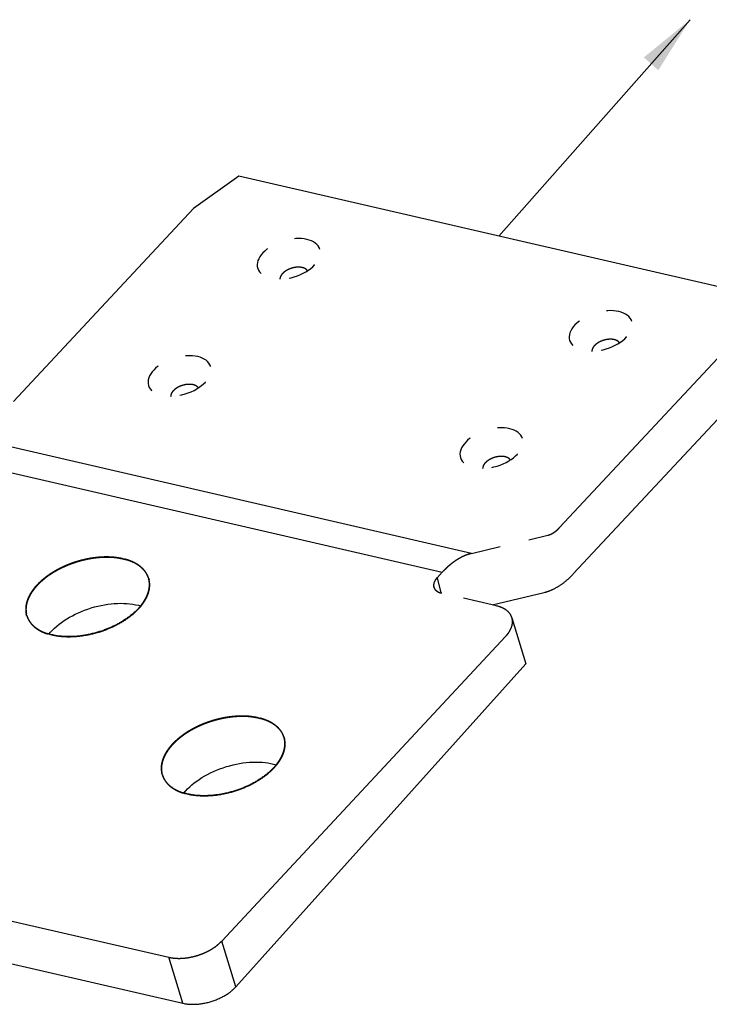
# Model space of a CAD drawing. Extents: x 2513 to 3702, y -2 to 866.
# Drawn here: x 3478 to 3513, y 605 to 656 of the extents above; entities that cross this region are included whole.
import ezdxf

# ---------------------------------------------------------------- set-up
doc = ezdxf.new("R2010")
doc.units = 0
doc.header["$MEASUREMENT"] = 0
doc.linetypes.add('HIDDEN', pattern=[4.5, 1.5, -1.5, 1.5])
doc.layers.add('5', color=7, linetype='Continuous')
doc.styles.get("Standard").update_dxf_attribs({"font": 'ARIAL.TTF'})
doc.dimstyles.new('AM_DIN', dxfattribs={"dimtxt": 5, "dimasz": 3, "dimexe": 1, "dimexo": 1, "dimgap": 1.5, "dimtad": 1, "dimdsep": 46, "dimtxsty": 'Standard', "dimblk": 'OBLIQUE', "dimcen": 0, "dimclrd": 256, "dimclre": 256, "dimclrt": 2, "dimadec": 0, "dimazin": 2, "dimtp": 0.1, "dimtm": 0.1, "dimtfac": 0.71, "dimtmove": 0, "dimatfit": 3, "dimfxl": 0, "dimlwd": -1, "dimlwe": -1, "dimarcsym": 0})

# ---------------------------------------------------------------- blocks, each defined once
blk = doc.blocks.new('_OBLIQUE')
at = {"color": 0, "linetype": 'ByBlock'}
blk.add_line((-0.5, -0.5), (0.5, 0.5), dxfattribs=at)

msp = doc.modelspace()

# ---------------------------------------------------------------- linework, layer by layer
at = {"layer": '5', "color": 1, "linetype": 'Continuous'}
for p, q in [((3488.855, 647.638), (3486.545, 645.994)), ((3515.421, 641.505), (3488.855, 647.638)), ((3486.545, 645.994), (3477.366, 636.151)), ((3501.982, 625.74), (3501.775, 625.787)), ((3502.781, 625.13), (3503.497, 622.788))]:
    msp.add_line(p, q, dxfattribs=at)
at = {"layer": '5', "color": 6, "linetype": 'Continuous'}
for p, q in [((3505.211, 629.723), (3514.39, 639.566)), ((3505.927, 627.38), (3515.106, 637.223)), ((3500.726, 628.41), (3472.881, 634.838)), ((3471.383, 633.881), (3499.228, 627.452)), ((3501.775, 625.787), (3504.43, 626.423)), ((3487.981, 608.652), (3502.459, 624.178)), ((3488.697, 606.31), (3503.497, 622.788)), ((3450.271, 615.907), (3485.276, 607.825)), ((3450.987, 613.564), (3485.992, 605.483)), ((3488.697, 606.31), (3487.981, 608.652)), ((3485.992, 605.483), (3485.276, 607.825))]:
    msp.add_line(p, q, dxfattribs=at)
at = {"layer": '5', "color": 1, "linetype": 'HIDDEN'}
for p, q in [((3500.726, 628.41), (3504.612, 629.34)), ((3498.959, 627.163), (3499.228, 627.452)), ((3498.959, 627.163), (3499.16, 626.392)), ((3501.775, 625.787), (3499.197, 626.383))]:
    msp.add_line(p, q, dxfattribs=at)
at = {"layer": '5', "color": 2, "linetype": 'HIDDEN'}
for points in [[(3492.359, 642.812), (3492.345, 642.832, 0.024007), (3492.328, 642.852, 0.022068), (3492.309, 642.871, 0.020636), (3492.287, 642.889, 0.020198), (3492.263, 642.906, 0.019222), (3492.237, 642.922, 0.018126), (3492.208, 642.937, 0.016964), (3492.177, 642.95, 0.016006), (3492.144, 642.962, 0.014988), (3492.11, 642.972, 0.014094), (3492.073, 642.981, 0.013222), (3492.035, 642.987, 0.012463), (3491.996, 642.993, 0.011755), (3491.956, 642.996, 0.011122), (3491.915, 642.998, 0.010562), (3491.874, 642.998, 0.010043), (3491.832, 642.996, 0.009609), (3491.79, 642.993, 0.009187), (3491.748, 642.988, 0.008855), (3491.707, 642.982, 0.008511), (3491.666, 642.974, 0.008266), (3491.626, 642.966, 0.007993), (3491.587, 642.956, 0.007806), (3491.549, 642.945, 0.007564), (3491.512, 642.933, 0.007462), (3491.476, 642.92, 0.007324), (3491.442, 642.907, 0.00717), (3491.409, 642.893, 0.006904), (3491.377, 642.879, 0.007078), (3491.347, 642.864, 0.007086), (3491.316, 642.849, 0.007113), (3491.286, 642.832, 0.007585), (3491.256, 642.814, 0.007932), (3491.226, 642.794, 0.00841), (3491.197, 642.774, 0.008827), (3491.168, 642.752, 0.009331), (3491.14, 642.73, 0.009976), (3491.114, 642.706, 0.010927), (3491.088, 642.681, 0.011307), (3491.064, 642.656, 0.01129), (3491.042, 642.63, 0.013412), (3491.022, 642.603, 0.017511), (3491.003, 642.574, 0.014357), (3490.987, 642.547, 0.005066), (3490.974, 642.522, 0.022342), (3490.962, 642.491, 0.044622), (3490.952, 642.442, 0.024312), (3490.943, 642.379, 0.013188)], [(3508.271, 639.138), (3508.256, 639.159, 0.024007), (3508.239, 639.179, 0.022069), (3508.22, 639.198, 0.020636), (3508.198, 639.216, 0.020198), (3508.174, 639.233, 0.019223), (3508.148, 639.249, 0.018127), (3508.119, 639.263, 0.016964), (3508.088, 639.277, 0.016006), (3508.056, 639.288, 0.014988), (3508.021, 639.299, 0.014094), (3507.985, 639.307, 0.013222), (3507.947, 639.314, 0.012463), (3507.908, 639.319, 0.011755), (3507.868, 639.323, 0.011122), (3507.827, 639.324, 0.010562), (3507.785, 639.324, 0.010043), (3507.743, 639.323, 0.009609), (3507.702, 639.319, 0.009187), (3507.66, 639.315, 0.008855), (3507.619, 639.308, 0.008511), (3507.578, 639.301, 0.008266), (3507.538, 639.292, 0.007993), (3507.499, 639.282, 0.007806), (3507.46, 639.271, 0.007564), (3507.423, 639.26, 0.007462), (3507.388, 639.247, 0.007324), (3507.353, 639.234, 0.00717), (3507.32, 639.22, 0.006904), (3507.289, 639.206, 0.007078), (3507.258, 639.191, 0.007086), (3507.228, 639.175, 0.007114), (3507.197, 639.158, 0.007585), (3507.167, 639.14, 0.007932), (3507.137, 639.121, 0.00841), (3507.108, 639.1, 0.008827), (3507.08, 639.079, 0.009331), (3507.052, 639.056, 0.009976), (3507.025, 639.033, 0.010928), (3507, 639.008, 0.011308), (3506.976, 638.983, 0.01129), (3506.954, 638.956, 0.013412), (3506.933, 638.929, 0.017511), (3506.915, 638.901, 0.014358), (3506.899, 638.874, 0.005067), (3506.885, 638.849, 0.022342), (3506.873, 638.817, 0.044623), (3506.863, 638.769, 0.024312), (3506.854, 638.705, 0.013188)], [(3486.791, 636.84), (3486.776, 636.861, 0.024007), (3486.759, 636.88, 0.022068), (3486.74, 636.899, 0.020636), (3486.719, 636.918, 0.020198), (3486.694, 636.935, 0.019222), (3486.668, 636.951, 0.018127), (3486.639, 636.965, 0.016964), (3486.609, 636.979, 0.016006), (3486.576, 636.99, 0.014988), (3486.541, 637.001, 0.014094), (3486.505, 637.009, 0.013222), (3486.467, 637.016, 0.012463), (3486.428, 637.021, 0.011756), (3486.388, 637.025, 0.011122), (3486.347, 637.026, 0.010562), (3486.305, 637.026, 0.010043), (3486.263, 637.025, 0.009609), (3486.222, 637.021, 0.009187), (3486.18, 637.017, 0.008856), (3486.139, 637.01, 0.008511), (3486.098, 637.003, 0.008266), (3486.058, 636.994, 0.007993), (3486.019, 636.984, 0.007806), (3485.981, 636.973, 0.007565), (3485.944, 636.962, 0.007462), (3485.908, 636.949, 0.007324), (3485.873, 636.936, 0.00717), (3485.84, 636.922, 0.006904), (3485.809, 636.908, 0.007079), (3485.778, 636.893, 0.007086), (3485.748, 636.877, 0.007114), (3485.717, 636.86, 0.007585), (3485.687, 636.842, 0.007933), (3485.658, 636.823, 0.00841), (3485.628, 636.802, 0.008828), (3485.6, 636.781, 0.009331), (3485.572, 636.758, 0.009976), (3485.545, 636.735, 0.010928), (3485.52, 636.71, 0.011308), (3485.496, 636.685, 0.01129), (3485.474, 636.658, 0.013412), (3485.453, 636.631, 0.017511), (3485.435, 636.603, 0.014358), (3485.419, 636.576, 0.005067), (3485.405, 636.551, 0.022342), (3485.393, 636.519, 0.044623), (3485.383, 636.471, 0.024312), (3485.374, 636.407, 0.013188)], [(3502.702, 633.167), (3502.688, 633.187, 0.024007), (3502.671, 633.207, 0.022069), (3502.652, 633.226, 0.020636), (3502.63, 633.244, 0.020198), (3502.606, 633.261, 0.019222), (3502.579, 633.277, 0.018126), (3502.551, 633.292, 0.016964), (3502.52, 633.305, 0.016006), (3502.487, 633.317, 0.014988), (3502.452, 633.327, 0.014094), (3502.416, 633.336, 0.013222), (3502.378, 633.343, 0.012463), (3502.339, 633.348, 0.011755), (3502.299, 633.351, 0.011122), (3502.258, 633.353, 0.010562), (3502.217, 633.353, 0.010043), (3502.175, 633.351, 0.009609), (3502.133, 633.348, 0.009187), (3502.091, 633.343, 0.008855), (3502.05, 633.337, 0.008511), (3502.009, 633.329, 0.008266), (3501.969, 633.321, 0.007993), (3501.93, 633.311, 0.007806), (3501.892, 633.3, 0.007564), (3501.855, 633.288, 0.007462), (3501.819, 633.276, 0.007324), (3501.785, 633.262, 0.00717), (3501.752, 633.249, 0.006904), (3501.72, 633.234, 0.007078), (3501.69, 633.219, 0.007086), (3501.659, 633.204, 0.007113), (3501.629, 633.187, 0.007585), (3501.599, 633.169, 0.007932), (3501.569, 633.149, 0.00841), (3501.54, 633.129, 0.008827), (3501.511, 633.107, 0.009331), (3501.483, 633.085, 0.009976), (3501.457, 633.061, 0.010928), (3501.431, 633.037, 0.011308), (3501.407, 633.011, 0.01129), (3501.385, 632.985, 0.013412), (3501.365, 632.958, 0.017511), (3501.346, 632.929, 0.014358), (3501.33, 632.902, 0.005067), (3501.316, 632.877, 0.022343), (3501.305, 632.846, 0.044624), (3501.295, 632.797, 0.024313), (3501.286, 632.734, 0.013189)]]:
    msp.add_lwpolyline(points, format="xyb", dxfattribs=at)
at = {"layer": '5', "color": 1, "linetype": 'HIDDEN'}
for points in [[(3504.612, 629.34), (3504.632, 629.345, 0.006241), (3504.652, 629.35, 0.006111), (3504.673, 629.357, 0.005999), (3504.693, 629.363, 0.005926), (3504.713, 629.371, 0.005833), (3504.734, 629.378, 0.005739), (3504.754, 629.387, 0.005637), (3504.775, 629.396, 0.005544), (3504.795, 629.405, 0.005444), (3504.816, 629.415, 0.00535), (3504.836, 629.426, 0.005248), (3504.856, 629.437, 0.00515), (3504.877, 629.449, 0.005054), (3504.897, 629.461, 0.004969), (3504.918, 629.474, 0.004859), (3504.938, 629.487, 0.004739), (3504.958, 629.501, 0.004684), (3504.978, 629.515, 0.004684), (3504.998, 629.53, 0.004462), (3505.018, 629.545, 0.004095), (3505.038, 629.56, 0.004424), (3505.058, 629.577, 0.005145), (3505.078, 629.594, 0.003837), (3505.097, 629.611, 0.001343), (3505.114, 629.626, 0.005252), (3505.136, 629.646, 0.008703), (3505.169, 629.679, 0.004149), (3505.211, 629.723, 0.002177)], [(3499.228, 627.452), (3499.274, 627.501, -0.003656), (3499.321, 627.55, -0.003698), (3499.369, 627.597, -0.003757), (3499.417, 627.643, -0.003839), (3499.465, 627.688, -0.003918), (3499.513, 627.732, -0.003992), (3499.562, 627.775, -0.004071), (3499.611, 627.817, -0.004152), (3499.661, 627.857, -0.004236), (3499.71, 627.897, -0.00432), (3499.76, 627.935, -0.004407), (3499.811, 627.972, -0.004492), (3499.861, 628.007, -0.004586), (3499.911, 628.042, -0.004684), (3499.962, 628.075, -0.004767), (3500.013, 628.107, -0.004831), (3500.064, 628.137, -0.004968), (3500.115, 628.166, -0.005164), (3500.166, 628.194, -0.005121), (3500.217, 628.22, -0.004874), (3500.268, 628.245, -0.005465), (3500.319, 628.269, -0.006627), (3500.372, 628.292, -0.005162), (3500.421, 628.313, -0.001848), (3500.466, 628.331, -0.007379), (3500.523, 628.351, -0.013111), (3500.611, 628.377, -0.006635), (3500.726, 628.41, -0.003576)], [(3478.03, 625.247), (3478.009, 625.328, -0.017385), (3477.994, 625.409, -0.01858), (3477.985, 625.49, -0.018481), (3477.982, 625.571, -0.017171), (3477.985, 625.65, -0.01646), (3477.992, 625.729, -0.015563), (3478.005, 625.809, -0.015133), (3478.022, 625.89, -0.01487), (3478.046, 625.974, -0.014198), (3478.076, 626.06, -0.014099), (3478.112, 626.148, -0.013737), (3478.154, 626.237, -0.013339), (3478.204, 626.329, -0.01281), (3478.26, 626.422, -0.012465), (3478.324, 626.516, -0.011976), (3478.395, 626.611, -0.0116), (3478.473, 626.706, -0.011129), (3478.559, 626.801, -0.01078), (3478.652, 626.897, -0.010357), (3478.753, 626.991, -0.010038), (3478.861, 627.085, -0.009668), (3478.975, 627.177, -0.009387), (3479.097, 627.268, -0.009075), (3479.224, 627.356, -0.008835), (3479.358, 627.441, -0.008579), (3479.497, 627.524, -0.008378), (3479.641, 627.603, -0.008177), (3479.79, 627.678, -0.008014), (3479.942, 627.749, -0.007863), (3480.097, 627.816, -0.007737), (3480.255, 627.878, -0.007632), (3480.414, 627.935, -0.007535), (3480.575, 627.988, -0.007478), (3480.736, 628.035, -0.007422), (3480.897, 628.077, -0.00739), (3481.057, 628.113, -0.007322), (3481.216, 628.145, -0.007381), (3481.372, 628.171, -0.007477), (3481.526, 628.192, -0.007379), (3481.677, 628.208, -0.00702), (3481.824, 628.219, -0.007627), (3481.968, 628.226, -0.008859), (3482.111, 628.227, -0.007239), (3482.242, 628.226, -0.003355), (3482.359, 628.222, -0.009621), (3482.498, 628.21, -0.016887), (3482.696, 628.182, -0.009294), (3482.948, 628.138, -0.00536)], [(3478.044, 625.228), (3478.022, 625.309, -0.017387), (3478.007, 625.389, -0.018582), (3477.999, 625.47, -0.018483), (3477.996, 625.551, -0.017173), (3477.998, 625.63, -0.016462), (3478.006, 625.709, -0.015565), (3478.018, 625.789, -0.015134), (3478.036, 625.87, -0.01487), (3478.06, 625.954, -0.014198), (3478.089, 626.04, -0.014099), (3478.125, 626.128, -0.013737), (3478.168, 626.218, -0.013339), (3478.217, 626.309, -0.01281), (3478.274, 626.402, -0.012465), (3478.337, 626.496, -0.011976), (3478.408, 626.591, -0.0116), (3478.487, 626.686, -0.011129), (3478.572, 626.781, -0.01078), (3478.666, 626.877, -0.010357), (3478.766, 626.971, -0.010038), (3478.874, 627.065, -0.009668), (3478.989, 627.157, -0.009387), (3479.11, 627.248, -0.009075), (3479.238, 627.336, -0.008835), (3479.371, 627.421, -0.008579), (3479.511, 627.504, -0.008378), (3479.655, 627.583, -0.008177), (3479.803, 627.658, -0.008014), (3479.955, 627.729, -0.007863), (3480.111, 627.796, -0.007737), (3480.268, 627.858, -0.007632), (3480.428, 627.915, -0.007535), (3480.589, 627.968, -0.007478), (3480.75, 628.015, -0.007422), (3480.911, 628.057, -0.00739), (3481.071, 628.093, -0.007322), (3481.229, 628.125, -0.007381), (3481.386, 628.151, -0.007477), (3481.54, 628.172, -0.007379), (3481.69, 628.188, -0.00702), (3481.837, 628.2, -0.007627), (3481.981, 628.206, -0.008859), (3482.124, 628.207, -0.007239), (3482.256, 628.206, -0.003355), (3482.372, 628.203, -0.009621), (3482.511, 628.19, -0.016887), (3482.71, 628.162, -0.009294), (3482.961, 628.118, -0.00536)], [(3482.948, 628.138), (3483.005, 628.124, -0.005177), (3483.063, 628.109, -0.005089), (3483.12, 628.093, -0.005165), (3483.176, 628.076, -0.005449), (3483.233, 628.057, -0.005671), (3483.288, 628.037, -0.005883), (3483.343, 628.016, -0.006094), (3483.398, 627.993, -0.006353), (3483.452, 627.969, -0.006597), (3483.504, 627.944, -0.006875), (3483.556, 627.917, -0.007138), (3483.607, 627.889, -0.007437), (3483.657, 627.86, -0.007732), (3483.706, 627.829, -0.008074), (3483.753, 627.796, -0.008361), (3483.799, 627.763, -0.008645), (3483.843, 627.727, -0.009055), (3483.886, 627.691, -0.009626), (3483.928, 627.653, -0.009661), (3483.967, 627.613, -0.00929), (3484.004, 627.573, -0.01066), (3484.04, 627.531, -0.013291), (3484.075, 627.485, -0.010251), (3484.106, 627.442, -0.003267), (3484.133, 627.403, -0.015196), (3484.162, 627.349, -0.027305), (3484.2, 627.263, -0.013428), (3484.246, 627.148, -0.007032)], [(3482.961, 628.118), (3483.019, 628.105, -0.005177), (3483.076, 628.09, -0.005089), (3483.133, 628.073, -0.005166), (3483.19, 628.056, -0.005449), (3483.246, 628.037, -0.005672), (3483.302, 628.017, -0.005883), (3483.357, 627.996, -0.006094), (3483.411, 627.973, -0.006353), (3483.465, 627.949, -0.006597), (3483.518, 627.924, -0.006875), (3483.57, 627.897, -0.007139), (3483.621, 627.869, -0.007437), (3483.671, 627.84, -0.007732), (3483.719, 627.809, -0.008075), (3483.767, 627.776, -0.008361), (3483.812, 627.743, -0.008645), (3483.857, 627.708, -0.009055), (3483.9, 627.671, -0.009626), (3483.941, 627.633, -0.009661), (3483.98, 627.594, -0.00929), (3484.018, 627.553, -0.01066), (3484.054, 627.511, -0.013291), (3484.088, 627.466, -0.010251), (3484.119, 627.422, -0.003267), (3484.146, 627.383, -0.015196), (3484.175, 627.329, -0.027304), (3484.214, 627.243, -0.013427), (3484.26, 627.128, -0.007032)], [(3484.246, 627.148), (3484.258, 627.105, -0.010293), (3484.269, 627.062, -0.010201), (3484.277, 627.018, -0.010127), (3484.284, 626.973, -0.010122), (3484.289, 626.928, -0.01006), (3484.293, 626.883, -0.009965), (3484.294, 626.837, -0.009841), (3484.294, 626.791, -0.009714), (3484.292, 626.744, -0.009559), (3484.288, 626.697, -0.009396), (3484.282, 626.649, -0.009208), (3484.274, 626.602, -0.009014), (3484.265, 626.554, -0.008814), (3484.254, 626.506, -0.008621), (3484.241, 626.458, -0.008383), (3484.226, 626.409, -0.008121), (3484.21, 626.361, -0.007964), (3484.192, 626.313, -0.007889), (3484.172, 626.264, -0.007458), (3484.15, 626.216, -0.006797), (3484.127, 626.168, -0.007247), (3484.102, 626.12, -0.008293), (3484.075, 626.071, -0.006162), (3484.048, 626.025, -0.002243), (3484.023, 625.983, -0.008237), (3483.988, 625.93, -0.013367), (3483.93, 625.85, -0.00633), (3483.851, 625.746, -0.003321)], [(3484.26, 627.128), (3484.272, 627.085, -0.010293), (3484.282, 627.042, -0.010201), (3484.291, 626.998, -0.010127), (3484.298, 626.954, -0.010122), (3484.303, 626.909, -0.010061), (3484.306, 626.863, -0.009965), (3484.308, 626.817, -0.009841), (3484.307, 626.771, -0.009715), (3484.305, 626.724, -0.009559), (3484.301, 626.677, -0.009396), (3484.295, 626.629, -0.009208), (3484.288, 626.582, -0.009014), (3484.278, 626.534, -0.008814), (3484.267, 626.486, -0.008621), (3484.254, 626.438, -0.008383), (3484.24, 626.389, -0.008121), (3484.223, 626.341, -0.007964), (3484.205, 626.293, -0.007889), (3484.185, 626.244, -0.007458), (3484.164, 626.196, -0.006797), (3484.141, 626.148, -0.007247), (3484.116, 626.1, -0.008293), (3484.088, 626.051, -0.006162), (3484.061, 626.005, -0.002243), (3484.036, 625.963, -0.008237), (3484.001, 625.911, -0.013367), (3483.943, 625.831, -0.00633), (3483.864, 625.726, -0.003321)], [(3498.798, 626.687), (3498.794, 626.703, -0.011831), (3498.79, 626.718, -0.011853), (3498.787, 626.734, -0.011773), (3498.785, 626.75, -0.011648), (3498.784, 626.766, -0.011499), (3498.783, 626.782, -0.011311), (3498.783, 626.799, -0.011096), (3498.784, 626.815, -0.010855), (3498.786, 626.831, -0.010599), (3498.788, 626.848, -0.010321), (3498.791, 626.864, -0.010034), (3498.794, 626.881, -0.009728), (3498.799, 626.898, -0.009435), (3498.804, 626.914, -0.009139), (3498.809, 626.931, -0.00882), (3498.816, 626.947, -0.00847), (3498.823, 626.964, -0.008241), (3498.83, 626.98, -0.00808), (3498.838, 626.996, -0.007603), (3498.847, 627.012, -0.006902), (3498.856, 627.028, -0.007272), (3498.866, 627.044, -0.008198), (3498.876, 627.06, -0.006137), (3498.886, 627.075, -0.002379), (3498.896, 627.088, -0.008001), (3498.909, 627.105, -0.01286), (3498.93, 627.131, -0.006166), (3498.959, 627.163, -0.003276)], [(3499.197, 626.383), (3499.179, 626.387, -0.005387), (3499.16, 626.392, -0.005361), (3499.142, 626.397, -0.00546), (3499.124, 626.403, -0.005723), (3499.106, 626.409, -0.005942), (3499.088, 626.415, -0.00615), (3499.07, 626.422, -0.006361), (3499.053, 626.43, -0.006609), (3499.036, 626.437, -0.00685), (3499.02, 626.445, -0.007113), (3499.004, 626.454, -0.007369), (3498.988, 626.463, -0.007647), (3498.973, 626.472, -0.00793), (3498.958, 626.482, -0.008243), (3498.944, 626.492, -0.008512), (3498.93, 626.503, -0.008763), (3498.916, 626.514, -0.009141), (3498.903, 626.525, -0.009652), (3498.891, 626.537, -0.00967), (3498.879, 626.549, -0.009285), (3498.868, 626.561, -0.010549), (3498.858, 626.574, -0.012981), (3498.848, 626.588, -0.010085), (3498.839, 626.6, -0.003455), (3498.831, 626.612, -0.014636), (3498.822, 626.628, -0.026027), (3498.811, 626.654, -0.012916), (3498.798, 626.687, -0.006836)], [(3479.142, 624.307), (3479.081, 624.326, -0.005867), (3479.022, 624.346, -0.006068), (3478.964, 624.367, -0.006243), (3478.907, 624.39, -0.006393), (3478.852, 624.414, -0.006568), (3478.799, 624.438, -0.006735), (3478.747, 624.464, -0.006918), (3478.697, 624.49, -0.007088), (3478.648, 624.518, -0.007278), (3478.602, 624.547, -0.007449), (3478.556, 624.576, -0.00764), (3478.513, 624.606, -0.007805), (3478.471, 624.637, -0.007999), (3478.431, 624.669, -0.008172), (3478.393, 624.701, -0.008338), (3478.357, 624.735, -0.00844), (3478.322, 624.768, -0.008671), (3478.29, 624.803, -0.008958), (3478.258, 624.838, -0.008886), (3478.229, 624.873, -0.008452), (3478.202, 624.909, -0.009342), (3478.176, 624.945, -0.011093), (3478.151, 624.983, -0.008717), (3478.129, 625.019, -0.003433), (3478.111, 625.052, -0.011989), (3478.09, 625.095, -0.020693), (3478.063, 625.161, -0.010464), (3478.03, 625.247, -0.005683)], [(3479.155, 624.287), (3479.094, 624.306, -0.005867), (3479.035, 624.326, -0.006068), (3478.977, 624.347, -0.006243), (3478.921, 624.37, -0.006393), (3478.866, 624.394, -0.006568), (3478.812, 624.418, -0.006735), (3478.761, 624.444, -0.006919), (3478.71, 624.471, -0.007088), (3478.662, 624.498, -0.007278), (3478.615, 624.527, -0.007449), (3478.57, 624.556, -0.00764), (3478.527, 624.586, -0.007805), (3478.485, 624.617, -0.007999), (3478.445, 624.649, -0.008172), (3478.407, 624.681, -0.008338), (3478.37, 624.715, -0.00844), (3478.336, 624.748, -0.008671), (3478.303, 624.783, -0.008958), (3478.272, 624.818, -0.008886), (3478.243, 624.853, -0.008452), (3478.215, 624.889, -0.009342), (3478.189, 624.926, -0.011093), (3478.165, 624.964, -0.008717), (3478.143, 624.999, -0.003433), (3478.124, 625.032, -0.011989), (3478.103, 625.075, -0.020694), (3478.076, 625.141, -0.010464), (3478.044, 625.228, -0.005683)], [(3502.459, 624.178), (3502.485, 624.206, 0.005388), (3502.51, 624.235, 0.005361), (3502.535, 624.265, 0.00546), (3502.559, 624.294, 0.005723), (3502.582, 624.325, 0.005942), (3502.604, 624.355, 0.00615), (3502.625, 624.386, 0.006362), (3502.645, 624.417, 0.006609), (3502.665, 624.449, 0.00685), (3502.683, 624.481, 0.007113), (3502.7, 624.513, 0.007369), (3502.716, 624.545, 0.007647), (3502.731, 624.578, 0.00793), (3502.745, 624.611, 0.008243), (3502.757, 624.644, 0.008513), (3502.769, 624.677, 0.008763), (3502.779, 624.71, 0.009141), (3502.787, 624.743, 0.009652), (3502.795, 624.776, 0.00967), (3502.801, 624.809, 0.009285), (3502.805, 624.842, 0.010549), (3502.808, 624.875, 0.012981), (3502.81, 624.909, 0.010084), (3502.81, 624.94, 0.003455), (3502.81, 624.969, 0.014636), (3502.806, 625.005, 0.026026), (3502.796, 625.059, 0.012915), (3502.781, 625.13, 0.006836)], [(3484.938, 617.138), (3484.917, 617.219, -0.017387), (3484.902, 617.3, -0.018582), (3484.893, 617.381, -0.018483), (3484.89, 617.461, -0.017173), (3484.893, 617.541, -0.016462), (3484.9, 617.62, -0.015565), (3484.913, 617.699, -0.015134), (3484.931, 617.78, -0.01487), (3484.955, 617.864, -0.014198), (3484.984, 617.95, -0.014099), (3485.02, 618.038, -0.013737), (3485.063, 618.128, -0.013339), (3485.112, 618.219, -0.01281), (3485.168, 618.312, -0.012465), (3485.232, 618.406, -0.011976), (3485.303, 618.501, -0.0116), (3485.382, 618.596, -0.011129), (3485.467, 618.692, -0.01078), (3485.561, 618.787, -0.010357), (3485.661, 618.882, -0.010038), (3485.769, 618.975, -0.009668), (3485.884, 619.068, -0.009387), (3486.005, 619.158, -0.009075), (3486.133, 619.246, -0.008835), (3486.266, 619.332, -0.008579), (3486.405, 619.414, -0.008378), (3486.55, 619.493, -0.008177), (3486.698, 619.568, -0.008014), (3486.85, 619.64, -0.007863), (3487.005, 619.706, -0.007737), (3487.163, 619.768, -0.007632), (3487.323, 619.826, -0.007535), (3487.483, 619.878, -0.007478), (3487.645, 619.925, -0.007422), (3487.805, 619.967, -0.00739), (3487.965, 620.004, -0.007322), (3488.124, 620.035, -0.007381), (3488.281, 620.061, -0.007477), (3488.435, 620.082, -0.007379), (3488.585, 620.098, -0.00702), (3488.732, 620.11, -0.007627), (3488.876, 620.116, -0.008859), (3489.019, 620.118, -0.007239), (3489.151, 620.116, -0.003355), (3489.267, 620.113, -0.009621), (3489.406, 620.101, -0.016887), (3489.605, 620.072, -0.009294), (3489.856, 620.029, -0.00536)], [(3484.952, 617.118), (3484.931, 617.199, -0.017386), (3484.916, 617.28, -0.018582), (3484.907, 617.361, -0.018483), (3484.904, 617.441, -0.017173), (3484.907, 617.521, -0.016462), (3484.914, 617.6, -0.015564), (3484.927, 617.679, -0.015134), (3484.944, 617.76, -0.01487), (3484.968, 617.844, -0.014198), (3484.998, 617.93, -0.014099), (3485.034, 618.018, -0.013737), (3485.076, 618.108, -0.013339), (3485.126, 618.199, -0.01281), (3485.182, 618.292, -0.012465), (3485.246, 618.386, -0.011976), (3485.317, 618.481, -0.0116), (3485.395, 618.576, -0.011129), (3485.481, 618.672, -0.01078), (3485.574, 618.767, -0.010357), (3485.675, 618.862, -0.010038), (3485.782, 618.956, -0.009668), (3485.897, 619.048, -0.009387), (3486.019, 619.138, -0.009075), (3486.146, 619.226, -0.008835), (3486.28, 619.312, -0.008579), (3486.419, 619.394, -0.008378), (3486.563, 619.473, -0.008177), (3486.711, 619.549, -0.008014), (3486.864, 619.62, -0.007863), (3487.019, 619.687, -0.007737), (3487.177, 619.749, -0.007632), (3487.336, 619.806, -0.007535), (3487.497, 619.858, -0.007478), (3487.658, 619.905, -0.007422), (3487.819, 619.947, -0.00739), (3487.979, 619.984, -0.007322), (3488.137, 620.015, -0.007381), (3488.294, 620.041, -0.007477), (3488.448, 620.062, -0.007379), (3488.599, 620.079, -0.00702), (3488.745, 620.09, -0.007627), (3488.89, 620.097, -0.008859), (3489.033, 620.098, -0.007239), (3489.164, 620.097, -0.003355), (3489.281, 620.093, -0.009621), (3489.42, 620.081, -0.016887), (3489.618, 620.052, -0.009294), (3489.87, 620.009, -0.00536)], [(3489.856, 620.029), (3489.914, 620.015, -0.005177), (3489.971, 620, -0.005089), (3490.028, 619.984, -0.005166), (3490.085, 619.966, -0.005449), (3490.141, 619.947, -0.005672), (3490.197, 619.927, -0.005883), (3490.252, 619.906, -0.006094), (3490.306, 619.884, -0.006353), (3490.36, 619.86, -0.006597), (3490.413, 619.834, -0.006875), (3490.465, 619.808, -0.007139), (3490.516, 619.78, -0.007437), (3490.565, 619.75, -0.007732), (3490.614, 619.719, -0.008075), (3490.661, 619.687, -0.008361), (3490.707, 619.653, -0.008645), (3490.752, 619.618, -0.009055), (3490.795, 619.581, -0.009626), (3490.836, 619.543, -0.009661), (3490.875, 619.504, -0.00929), (3490.913, 619.463, -0.01066), (3490.949, 619.421, -0.013291), (3490.983, 619.376, -0.010251), (3491.014, 619.333, -0.003267), (3491.041, 619.293, -0.015196), (3491.07, 619.239, -0.027304), (3491.109, 619.153, -0.013427), (3491.154, 619.038, -0.007032)], [(3489.87, 620.009), (3489.927, 619.995, -0.005177), (3489.985, 619.98, -0.005089), (3490.042, 619.964, -0.005166), (3490.098, 619.946, -0.005449), (3490.155, 619.928, -0.005671), (3490.21, 619.908, -0.005883), (3490.265, 619.886, -0.006094), (3490.32, 619.864, -0.006353), (3490.374, 619.84, -0.006597), (3490.426, 619.814, -0.006875), (3490.478, 619.788, -0.007138), (3490.529, 619.76, -0.007437), (3490.579, 619.73, -0.007732), (3490.628, 619.699, -0.008074), (3490.675, 619.667, -0.008361), (3490.721, 619.633, -0.008645), (3490.765, 619.598, -0.009054), (3490.808, 619.561, -0.009625), (3490.85, 619.523, -0.00966), (3490.889, 619.484, -0.009289), (3490.926, 619.444, -0.01066), (3490.962, 619.401, -0.013291), (3490.996, 619.356, -0.010251), (3491.027, 619.313, -0.003267), (3491.054, 619.273, -0.015196), (3491.084, 619.219, -0.027304), (3491.122, 619.133, -0.013427), (3491.168, 619.018, -0.007032)], [(3491.154, 619.038), (3491.167, 618.996, -0.010293), (3491.177, 618.952, -0.010201), (3491.186, 618.908, -0.010127), (3491.192, 618.864, -0.010122), (3491.198, 618.819, -0.010061), (3491.201, 618.773, -0.009965), (3491.202, 618.727, -0.009841), (3491.202, 618.681, -0.009715), (3491.2, 618.634, -0.009559), (3491.196, 618.587, -0.009396), (3491.19, 618.54, -0.009208), (3491.183, 618.492, -0.009014), (3491.173, 618.444, -0.008814), (3491.162, 618.396, -0.008621), (3491.149, 618.348, -0.008383), (3491.135, 618.3, -0.008121), (3491.118, 618.251, -0.007964), (3491.1, 618.203, -0.007889), (3491.08, 618.155, -0.007458), (3491.059, 618.106, -0.006797), (3491.036, 618.059, -0.007247), (3491.011, 618.01, -0.008293), (3490.983, 617.961, -0.006162), (3490.956, 617.915, -0.002243), (3490.931, 617.873, -0.008237), (3490.896, 617.821, -0.013367), (3490.838, 617.741, -0.00633), (3490.759, 617.637, -0.003321)], [(3491.168, 619.018), (3491.18, 618.976, -0.010293), (3491.191, 618.932, -0.0102), (3491.199, 618.889, -0.010127), (3491.206, 618.844, -0.010122), (3491.211, 618.799, -0.01006), (3491.214, 618.754, -0.009964), (3491.216, 618.708, -0.00984), (3491.216, 618.661, -0.009714), (3491.214, 618.614, -0.009559), (3491.21, 618.567, -0.009396), (3491.204, 618.52, -0.009207), (3491.196, 618.472, -0.009014), (3491.187, 618.424, -0.008814), (3491.176, 618.376, -0.008621), (3491.163, 618.328, -0.008383), (3491.148, 618.28, -0.008121), (3491.132, 618.232, -0.007964), (3491.114, 618.183, -0.007888), (3491.094, 618.135, -0.007457), (3491.072, 618.087, -0.006797), (3491.049, 618.039, -0.007247), (3491.024, 617.991, -0.008293), (3490.997, 617.941, -0.006162), (3490.97, 617.895, -0.002243), (3490.945, 617.854, -0.008236), (3490.91, 617.801, -0.013366), (3490.851, 617.721, -0.00633), (3490.773, 617.617, -0.003321)], [(3486.05, 616.197), (3485.989, 616.216, -0.005867), (3485.93, 616.236, -0.006068), (3485.872, 616.258, -0.006243), (3485.816, 616.28, -0.006393), (3485.761, 616.304, -0.006568), (3485.707, 616.329, -0.006735), (3485.655, 616.354, -0.006919), (3485.605, 616.381, -0.007088), (3485.557, 616.408, -0.007278), (3485.51, 616.437, -0.007449), (3485.465, 616.466, -0.00764), (3485.421, 616.497, -0.007805), (3485.38, 616.528, -0.007999), (3485.34, 616.559, -0.008172), (3485.302, 616.592, -0.008338), (3485.265, 616.625, -0.00844), (3485.231, 616.659, -0.008671), (3485.198, 616.693, -0.008958), (3485.167, 616.728, -0.008886), (3485.138, 616.764, -0.008452), (3485.11, 616.799, -0.009342), (3485.084, 616.836, -0.011093), (3485.06, 616.874, -0.008717), (3485.038, 616.91, -0.003433), (3485.019, 616.942, -0.011989), (3484.998, 616.985, -0.020694), (3484.971, 617.051, -0.010464), (3484.938, 617.138, -0.005683)], [(3486.064, 616.177), (3486.003, 616.196, -0.005867), (3485.943, 616.217, -0.006068), (3485.886, 616.238, -0.006243), (3485.829, 616.26, -0.006393), (3485.774, 616.284, -0.006568), (3485.721, 616.309, -0.006735), (3485.669, 616.334, -0.006918), (3485.619, 616.361, -0.007088), (3485.57, 616.389, -0.007278), (3485.524, 616.417, -0.007449), (3485.478, 616.446, -0.00764), (3485.435, 616.477, -0.007805), (3485.393, 616.508, -0.007999), (3485.353, 616.539, -0.008172), (3485.315, 616.572, -0.008338), (3485.279, 616.605, -0.00844), (3485.244, 616.639, -0.008671), (3485.211, 616.673, -0.008958), (3485.18, 616.708, -0.008886), (3485.151, 616.744, -0.008452), (3485.124, 616.779, -0.009342), (3485.098, 616.816, -0.011093), (3485.073, 616.854, -0.008717), (3485.051, 616.89, -0.003433), (3485.032, 616.923, -0.011989), (3485.012, 616.965, -0.020694), (3484.985, 617.031, -0.010464), (3484.952, 617.118, -0.005683)], [(3485.276, 607.825), (3485.353, 607.809, 0.010837), (3485.434, 607.796, 0.00982), (3485.519, 607.785, 0.009257), (3485.607, 607.777, 0.009267), (3485.698, 607.772, 0.009072), (3485.793, 607.77, 0.008859), (3485.89, 607.772, 0.008628), (3485.991, 607.777, 0.008509), (3486.093, 607.786, 0.008346), (3486.197, 607.798, 0.008245), (3486.302, 607.814, 0.008123), (3486.408, 607.834, 0.008055), (3486.515, 607.858, 0.007988), (3486.622, 607.885, 0.007965), (3486.728, 607.915, 0.007927), (3486.833, 607.949, 0.00789), (3486.936, 607.986, 0.007965), (3487.038, 608.027, 0.008126), (3487.137, 608.07, 0.008019), (3487.233, 608.115, 0.00765), (3487.326, 608.163, 0.008387), (3487.416, 608.213, 0.009885), (3487.504, 608.266, 0.008027), (3487.584, 608.318, 0.003568), (3487.654, 608.365, 0.010928), (3487.734, 608.427, 0.019528), (3487.845, 608.524, 0.010721), (3487.981, 608.652, 0.006111)]]:
    msp.add_lwpolyline(points, format="xyb", dxfattribs=at)
at = {"layer": '5', "color": 6, "linetype": 'Continuous'}
for points in [[(3504.43, 626.423), (3504.48, 626.435, 0.006241), (3504.53, 626.449, 0.006111), (3504.581, 626.465, 0.005999), (3504.632, 626.482, 0.005926), (3504.683, 626.5, 0.005834), (3504.734, 626.52, 0.005739), (3504.785, 626.541, 0.005637), (3504.836, 626.563, 0.005544), (3504.887, 626.587, 0.005444), (3504.938, 626.612, 0.00535), (3504.989, 626.638, 0.005248), (3505.04, 626.666, 0.00515), (3505.091, 626.695, 0.005054), (3505.142, 626.726, 0.004969), (3505.193, 626.758, 0.004859), (3505.244, 626.791, 0.004739), (3505.294, 626.825, 0.004685), (3505.345, 626.861, 0.004684), (3505.395, 626.898, 0.004462), (3505.445, 626.936, 0.004096), (3505.494, 626.975, 0.004424), (3505.544, 627.016, 0.005145), (3505.594, 627.059, 0.003837), (3505.642, 627.1, 0.001343), (3505.684, 627.138, 0.005252), (3505.738, 627.189, 0.008703), (3505.821, 627.271, 0.004149), (3505.927, 627.38, 0.002177)], [(3485.992, 605.483), (3486.07, 605.467, 0.010837), (3486.15, 605.453, 0.00982), (3486.235, 605.442, 0.009256), (3486.323, 605.434, 0.009267), (3486.414, 605.429, 0.009072), (3486.509, 605.428, 0.008859), (3486.607, 605.429, 0.008628), (3486.707, 605.435, 0.008509), (3486.809, 605.443, 0.008346), (3486.913, 605.456, 0.008245), (3487.018, 605.472, 0.008123), (3487.124, 605.492, 0.008055), (3487.231, 605.515, 0.007988), (3487.338, 605.542, 0.007965), (3487.444, 605.573, 0.007927), (3487.549, 605.607, 0.00789), (3487.652, 605.644, 0.007965), (3487.754, 605.684, 0.008126), (3487.853, 605.727, 0.008019), (3487.949, 605.773, 0.00765), (3488.042, 605.82, 0.008387), (3488.132, 605.87, 0.009885), (3488.22, 605.924, 0.008027), (3488.3, 605.975, 0.003568), (3488.37, 606.022, 0.010928), (3488.451, 606.085, 0.019528), (3488.561, 606.182, 0.010721), (3488.697, 606.31, 0.006111)]]:
    msp.add_lwpolyline(points, format="xyb", dxfattribs=at)
at = {"layer": '5', "color": 1, "linetype": 'Continuous'}
for points in [[(3483.851, 625.746), (3483.79, 625.674, -0.007927), (3483.727, 625.604, -0.007922), (3483.66, 625.535, -0.007675), (3483.592, 625.467, -0.007251), (3483.521, 625.401, -0.006936), (3483.447, 625.337, -0.006652), (3483.372, 625.275, -0.006403), (3483.296, 625.214, -0.006136), (3483.218, 625.155, -0.005918), (3483.138, 625.098, -0.00569), (3483.058, 625.043, -0.005502), (3482.977, 624.991, -0.005295), (3482.895, 624.94, -0.005141), (3482.812, 624.891, -0.004973), (3482.73, 624.844, -0.004819), (3482.647, 624.799, -0.004643), (3482.564, 624.756, -0.004563), (3482.481, 624.715, -0.004414), (3482.397, 624.675, -0.004378), (3482.311, 624.636, -0.004416), (3482.223, 624.598, -0.004377), (3482.132, 624.56, -0.004462), (3482.038, 624.524, -0.004511), (3481.943, 624.488, -0.004559), (3481.845, 624.454, -0.004587), (3481.745, 624.421, -0.004664), (3481.643, 624.39, -0.004712), (3481.539, 624.36, -0.004792), (3481.433, 624.332, -0.00485), (3481.326, 624.306, -0.004944), (3481.217, 624.281, -0.005016), (3481.106, 624.259, -0.005118), (3480.995, 624.239, -0.005211), (3480.882, 624.221, -0.005342), (3480.769, 624.206, -0.005436), (3480.655, 624.193, -0.005537), (3480.541, 624.182, -0.005716), (3480.427, 624.174, -0.005999), (3480.313, 624.17, -0.005977), (3480.199, 624.167, -0.005734), (3480.087, 624.168, -0.006518), (3479.974, 624.172, -0.008059), (3479.86, 624.179, -0.006324), (3479.754, 624.188, -0.002206), (3479.658, 624.197, -0.0093), (3479.54, 624.215, -0.017158), (3479.366, 624.253, -0.008927), (3479.142, 624.307, -0.004837)], [(3483.864, 625.726), (3483.804, 625.654, -0.007927), (3483.74, 625.584, -0.007922), (3483.674, 625.515, -0.007675), (3483.605, 625.447, -0.007251), (3483.534, 625.381, -0.006936), (3483.461, 625.317, -0.006652), (3483.386, 625.255, -0.006403), (3483.309, 625.194, -0.006136), (3483.231, 625.135, -0.005918), (3483.152, 625.078, -0.00569), (3483.071, 625.024, -0.005502), (3482.99, 624.971, -0.005295), (3482.908, 624.92, -0.005141), (3482.826, 624.871, -0.004973), (3482.743, 624.824, -0.004819), (3482.66, 624.779, -0.004643), (3482.578, 624.736, -0.004563), (3482.495, 624.695, -0.004414), (3482.411, 624.655, -0.004378), (3482.325, 624.616, -0.004416), (3482.236, 624.578, -0.004377), (3482.145, 624.54, -0.004462), (3482.052, 624.504, -0.004511), (3481.956, 624.468, -0.004559), (3481.858, 624.434, -0.004587), (3481.758, 624.401, -0.004664), (3481.656, 624.37, -0.004712), (3481.552, 624.34, -0.004792), (3481.446, 624.312, -0.00485), (3481.339, 624.286, -0.004944), (3481.23, 624.262, -0.005016), (3481.12, 624.239, -0.005118), (3481.008, 624.219, -0.005211), (3480.896, 624.201, -0.005342), (3480.782, 624.186, -0.005436), (3480.669, 624.173, -0.005537), (3480.555, 624.162, -0.005716), (3480.44, 624.155, -0.005999), (3480.326, 624.15, -0.005977), (3480.213, 624.147, -0.005734), (3480.1, 624.148, -0.006518), (3479.988, 624.152, -0.008059), (3479.874, 624.159, -0.006324), (3479.767, 624.168, -0.002206), (3479.672, 624.177, -0.0093), (3479.554, 624.196, -0.017158), (3479.379, 624.233, -0.008927), (3479.155, 624.287, -0.004837)], [(3502.781, 625.13), (3502.771, 625.16, 0.011831), (3502.759, 625.19, 0.011852), (3502.746, 625.219, 0.011773), (3502.732, 625.248, 0.011648), (3502.716, 625.276, 0.011499), (3502.699, 625.304, 0.01131), (3502.681, 625.331, 0.011096), (3502.661, 625.357, 0.010855), (3502.64, 625.383, 0.010599), (3502.618, 625.408, 0.01032), (3502.594, 625.432, 0.010033), (3502.57, 625.455, 0.009728), (3502.544, 625.478, 0.009435), (3502.517, 625.5, 0.009138), (3502.489, 625.521, 0.00882), (3502.46, 625.541, 0.00847), (3502.431, 625.56, 0.008241), (3502.4, 625.579, 0.008079), (3502.369, 625.597, 0.007603), (3502.336, 625.614, 0.006902), (3502.304, 625.63, 0.007272), (3502.27, 625.646, 0.008198), (3502.234, 625.66, 0.006137), (3502.201, 625.674, 0.002379), (3502.17, 625.686, 0.008001), (3502.129, 625.699, 0.01286), (3502.066, 625.717, 0.006166), (3501.982, 625.74, 0.003276)], [(3490.759, 617.637), (3490.698, 617.565, -0.007927), (3490.635, 617.494, -0.007922), (3490.569, 617.425, -0.007675), (3490.5, 617.358, -0.007251), (3490.429, 617.292, -0.006936), (3490.356, 617.227, -0.006652), (3490.281, 617.165, -0.006403), (3490.204, 617.104, -0.006136), (3490.126, 617.046, -0.005918), (3490.047, 616.989, -0.00569), (3489.966, 616.934, -0.005502), (3489.885, 616.881, -0.005295), (3489.803, 616.83, -0.005141), (3489.721, 616.781, -0.004973), (3489.638, 616.734, -0.004819), (3489.555, 616.689, -0.004643), (3489.472, 616.646, -0.004563), (3489.389, 616.605, -0.004414), (3489.306, 616.565, -0.004378), (3489.22, 616.526, -0.004416), (3489.131, 616.488, -0.004377), (3489.04, 616.45, -0.004462), (3488.947, 616.414, -0.004511), (3488.851, 616.379, -0.004559), (3488.753, 616.345, -0.004587), (3488.653, 616.312, -0.004664), (3488.551, 616.28, -0.004712), (3488.447, 616.251, -0.004792), (3488.341, 616.223, -0.00485), (3488.234, 616.196, -0.004944), (3488.125, 616.172, -0.005016), (3488.015, 616.15, -0.005118), (3487.903, 616.129, -0.005211), (3487.791, 616.112, -0.005342), (3487.677, 616.096, -0.005436), (3487.564, 616.083, -0.005537), (3487.449, 616.073, -0.005716), (3487.335, 616.065, -0.005999), (3487.221, 616.06, -0.005977), (3487.107, 616.058, -0.005734), (3486.995, 616.058, -0.006518), (3486.882, 616.062, -0.008059), (3486.769, 616.069, -0.006324), (3486.662, 616.078, -0.002206), (3486.566, 616.087, -0.0093), (3486.449, 616.106, -0.017158), (3486.274, 616.143, -0.008927), (3486.05, 616.197, -0.004837)], [(3490.773, 617.617), (3490.712, 617.545, -0.007927), (3490.649, 617.474, -0.007922), (3490.582, 617.405, -0.007675), (3490.514, 617.338, -0.007251), (3490.442, 617.272, -0.006936), (3490.369, 617.208, -0.006652), (3490.294, 617.145, -0.006403), (3490.218, 617.085, -0.006136), (3490.14, 617.026, -0.005918), (3490.06, 616.969, -0.00569), (3489.98, 616.914, -0.005502), (3489.899, 616.861, -0.005295), (3489.817, 616.81, -0.005141), (3489.734, 616.761, -0.004973), (3489.652, 616.714, -0.004819), (3489.569, 616.669, -0.004643), (3489.486, 616.626, -0.004563), (3489.403, 616.585, -0.004414), (3489.319, 616.545, -0.004378), (3489.233, 616.506, -0.004416), (3489.145, 616.468, -0.004377), (3489.054, 616.431, -0.004462), (3488.96, 616.394, -0.004511), (3488.865, 616.359, -0.004559), (3488.767, 616.325, -0.004587), (3488.667, 616.292, -0.004664), (3488.565, 616.261, -0.004712), (3488.461, 616.231, -0.004792), (3488.355, 616.203, -0.00485), (3488.247, 616.176, -0.004944), (3488.138, 616.152, -0.005016), (3488.028, 616.13, -0.005118), (3487.917, 616.11, -0.005211), (3487.804, 616.092, -0.005342), (3487.691, 616.076, -0.005436), (3487.577, 616.063, -0.005537), (3487.463, 616.053, -0.005716), (3487.349, 616.045, -0.005999), (3487.234, 616.04, -0.005977), (3487.121, 616.038, -0.005734), (3487.009, 616.038, -0.006518), (3486.896, 616.042, -0.008059), (3486.782, 616.049, -0.006324), (3486.676, 616.058, -0.002206), (3486.58, 616.067, -0.0093), (3486.462, 616.086, -0.017158), (3486.288, 616.123, -0.008927), (3486.064, 616.177, -0.004837)]]:
    msp.add_lwpolyline(points, format="xyb", dxfattribs=at)
at = {"layer": '5', "color": 1, "linetype": 'HIDDEN', "extrusion": (0, 0, -1)}
for centre in [(3491.398, 643.421), (3507.31, 639.748), (3485.83, 637.45), (3501.741, 633.776)]:
    msp.add_ellipse(centre, major_axis=(1.586, 0.485), ratio=0.57735, start_param=0, end_param=6.283185, dxfattribs=at)
at = {"layer": '5', "color": 6, "linetype": 'Continuous', "extrusion": (0, 0, -1)}
for centre in [(3481.868, 623.835), (3488.763, 615.746)]:
    msp.add_ellipse(centre, major_axis=(3.108, 0.95), ratio=0.57735, start_param=3.852753, end_param=5.572027, dxfattribs=at)

# ---------------------------------------------------------------- leaders
msp.add_leader([(3511.864, 655.612), (3502.111, 644.578)], dimstyle='AM_DIN', override={"dimgap": 1.5, "dimtad": 0})

doc.saveas('drawing.dxf')
